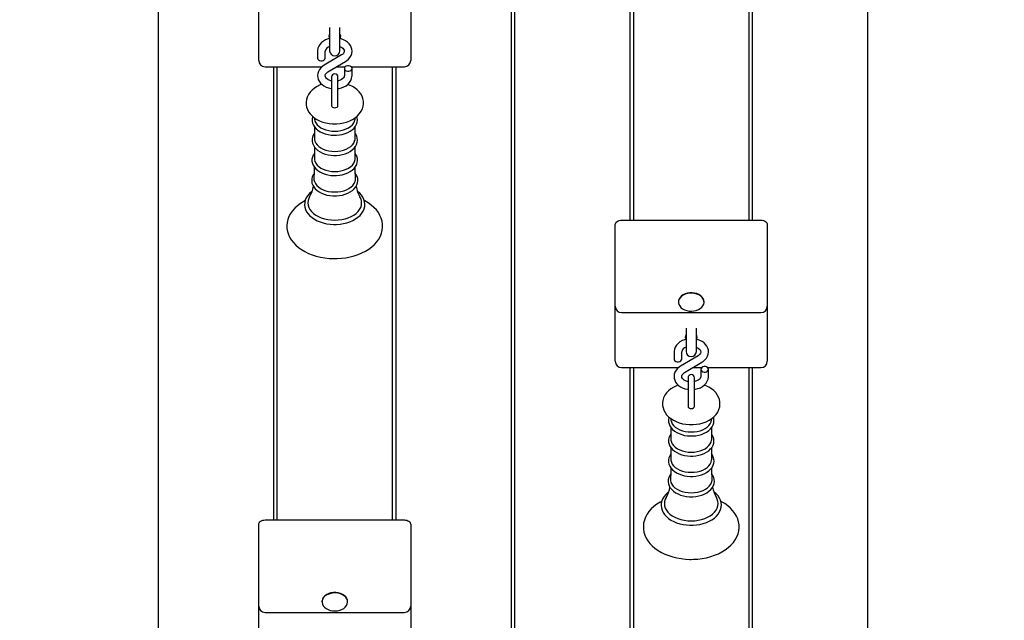
# Model space of a CAD drawing. Units: millimetres. Extents: x 750 to 14527, y 1389 to 12040.
# Drawn here: x 6037 to 6808, y 6529 to 6999 of the extents above; entities that cross this region are included whole.
import ezdxf

# ---------------------------------------------------------------- set-up
doc = ezdxf.new("R2010")
doc.units = ezdxf.units.MM
doc.header["$LTSCALE"] = 75
doc.header["$PDSIZE"] = -1
doc.linetypes.add('SLD-Сплошная', pattern=[0])
doc.styles.get("Standard").update_dxf_attribs({"font": 'isocpeui.ttf'})
doc.dimstyles.new('ISO-25', dxfattribs={"dimtxt": 2.5, "dimasz": 2.5, "dimexe": 1.25, "dimexo": 0.625, "dimtad": 1, "dimtxsty": 'Standard', "dimcen": 2.5, "dimadec": 0, "dimazin": 0, "dimtfac": 1, "dimtmove": 0, "dimatfit": 3, "dimfxl": 1, "dimarcsym": 0})

# ---------------------------------------------------------------- blocks, each defined once
blk = doc.blocks.new('*D14')
at = {"color": 0, "lineweight": -2, "transparency": 16777216}
for p, q in [((10399.14, 8212.18), (10399.14, 2379.79)), ((4806.51, 7335.84), (4806.51, 2379.79)), ((10174.14, 2454.79), (5031.51, 2454.79))]:
    blk.add_line(p, q, dxfattribs=at)
at = {"color": 0, "transparency": 16777216}
for points in [[(5031.51, 2492.29), (5031.51, 2417.29), (4806.51, 2454.79)], [(10174.14, 2492.29), (10174.14, 2417.29), (10399.14, 2454.79)]]:
    blk.add_solid(points, dxfattribs=at)
at = {"layer": 'Defpoints', "color": 0, "transparency": 16777216}
for p in [(10399.14, 8212.18), (4806.51, 7335.84), (4806.51, 2454.79)]:
    blk.add_point(p, dxfattribs=at)
at = {"color": 0, "transparency": 16777216, "insert": (7602.82, 2792.29), "char_height": 225, "attachment_point": 5}
blk.add_mtext('5593', dxfattribs=at)
blk = doc.blocks.new('*D15')
at = {"color": 0, "lineweight": -2, "transparency": 16777216}
for p, q in [((6665.51, 10039.72), (13478.62, 10039.72)), ((13403.62, 9814.72), (13403.62, 8204.08)), ((13403.62, 5918.44), (13403.62, 7529.08)), ((6696.01, 5693.44), (13478.62, 5693.44))]:
    blk.add_line(p, q, dxfattribs=at)
at = {"color": 0, "transparency": 16777216}
for points in [[(13366.12, 9814.72), (13441.12, 9814.72), (13403.62, 10039.72)], [(13366.12, 5918.44), (13441.12, 5918.44), (13403.62, 5693.44)]]:
    blk.add_solid(points, dxfattribs=at)
at = {"layer": 'Defpoints', "color": 0, "transparency": 16777216}
for p in [(6665.51, 10039.72), (13403.62, 10039.72), (6696.01, 5693.44)]:
    blk.add_point(p, dxfattribs=at)
at = {"color": 0, "transparency": 16777216, "insert": (13403.62, 7866.58), "char_height": 225, "attachment_point": 5}
blk.add_mtext('4346', dxfattribs=at)
blk = doc.blocks.new('*D16')
at = {"color": 0, "lineweight": -2, "transparency": 16777216}
for p, q in [((6681.51, 12039.72), (14260.81, 12039.72)), ((14185.81, 11814.72), (14185.81, 8067.03)), ((14185.81, 3644.34), (14185.81, 7392.03)), ((10142.51, 3419.34), (14260.81, 3419.34))]:
    blk.add_line(p, q, dxfattribs=at)
at = {"color": 0, "transparency": 16777216}
for points in [[(14148.31, 11814.72), (14223.31, 11814.72), (14185.81, 12039.72)], [(14148.31, 3644.34), (14223.31, 3644.34), (14185.81, 3419.34)]]:
    blk.add_solid(points, dxfattribs=at)
at = {"layer": 'Defpoints', "color": 0, "transparency": 16777216}
for p in [(6681.51, 12039.72), (10142.51, 3419.34), (14185.81, 3419.34)]:
    blk.add_point(p, dxfattribs=at)
at = {"color": 0, "transparency": 16777216, "insert": (14185.81, 7729.53), "char_height": 225, "attachment_point": 5}
blk.add_mtext('8620', dxfattribs=at)
blk = doc.blocks.new('*D17')
at = {"color": 0, "lineweight": -2, "transparency": 16777216}
for p, q in [((3306.51, 7187.84), (3306.51, 1388.65)), ((11922.51, 6142.34), (11922.51, 1388.65)), ((11697.51, 1463.65), (3531.51, 1463.65))]:
    blk.add_line(p, q, dxfattribs=at)
at = {"color": 0, "transparency": 16777216}
for points in [[(3531.51, 1501.15), (3531.51, 1426.15), (3306.51, 1463.65)], [(11697.51, 1501.15), (11697.51, 1426.15), (11922.51, 1463.65)]]:
    blk.add_solid(points, dxfattribs=at)
at = {"layer": 'Defpoints', "color": 0, "transparency": 16777216}
for p in [(3306.51, 7187.84), (11922.51, 6142.34), (3306.51, 1463.65)]:
    blk.add_point(p, dxfattribs=at)
at = {"color": 0, "transparency": 16777216, "insert": (7614.51, 1801.15), "char_height": 225, "attachment_point": 5}
blk.add_mtext('8616', dxfattribs=at)

msp = doc.modelspace()

# ---------------------------------------------------------------- linework, layer by layer
at = {"color": 7, "linetype": 'SLD-Сплошная', "lineweight": 25}
for p, q in [((6146.01, 5696.98), (6146.01, 7173.42)), ((6515.01, 7173.42), (6515.01, 6842.49)), ((6518.01, 6842.49), (6518.01, 7173.42)), ((6608.01, 7173.42), (6608.01, 6842.49)), ((6611.01, 6842.49), (6611.01, 7173.42)), ((6701.01, 7173.42), (6701.01, 5696.98)), ((6422.01, 7158.78), (6422.01, 5696.98)), ((6425.01, 5696.98), (6425.01, 7158.81)), ((6224.51, 6971.89), (6224.51, 7010.53)), ((6343.51, 7010.53), (6343.51, 6971.89)), ((6280.01, 6993.25), (6280.01, 6975.11)), ((6288.01, 6975.11), (6288.01, 6993.25)), ((6270.51, 6974.79), (6270.51, 6969.23)), ((6276.51, 6969.23), (6276.51, 6974.79)), ((6224.51, 6967.5), (6224.51, 6971.89)), ((6289.3, 6971.82), (6275.64, 6963.67)), ((6278.71, 6958.52), (6292.38, 6966.67)), ((6343.51, 6971.89), (6343.51, 6967.5)), ((6229.51, 6962.5), (6274.04, 6962.5)), ((6236.01, 6962.5), (6236.01, 6607.73)), ((6239.01, 6607.73), (6239.01, 6962.5)), ((6285.38, 6962.5), (6292.21, 6962.5)), ((6291.51, 6961.11), (6291.51, 6955.54)), ((6296.8, 6962.5), (6338.51, 6962.5)), ((6297.51, 6955.54), (6297.51, 6961.11)), ((6329.01, 6962.5), (6329.01, 6607.73)), ((6332.01, 6607.73), (6332.01, 6962.5)), ((6281.51, 6954.55), (6281.51, 6938.17)), ((6286.51, 6938.17), (6286.51, 6954.55)), ((6281.51, 6938.17), (6281.51, 6931.99)), ((6286.51, 6932.01), (6286.51, 6938.17)), ((6267.93, 6922.61), (6268.09, 6921.39)), ((6299.92, 6921.39), (6300.09, 6922.61)), ((6268.03, 6915.63), (6268.03, 6906.47)), ((6299.98, 6906.47), (6299.98, 6915.64)), ((6268.03, 6899.84), (6268.03, 6890.68)), ((6299.98, 6890.68), (6299.98, 6899.86)), ((6503.51, 6817.74), (6503.51, 6838.95)), ((6508.51, 6842.49), (6617.51, 6842.49)), ((6622.51, 6838.95), (6622.51, 6817.74)), ((6503.51, 6775.06), (6503.51, 6817.74)), ((6622.51, 6817.74), (6622.51, 6775.06)), ((6503.51, 6736.42), (6503.51, 6775.06)), ((6553.01, 6778.57), (6553.01, 6778.57)), ((6573.01, 6778.57), (6573.01, 6778.57)), ((6622.51, 6775.06), (6622.51, 6736.42)), ((6508.51, 6770.06), (6617.51, 6770.06)), ((6559.01, 6757.78), (6559.01, 6739.64)), ((6567.01, 6739.64), (6567.01, 6757.78)), ((6503.51, 6732.03), (6503.51, 6736.42)), ((6549.51, 6739.33), (6549.51, 6733.76)), ((6568.3, 6736.35), (6554.64, 6728.2)), ((6555.51, 6733.76), (6555.51, 6739.33)), ((6622.51, 6736.42), (6622.51, 6732.03)), ((6557.71, 6723.05), (6571.38, 6731.2)), ((6508.51, 6727.03), (6553.04, 6727.03)), ((6515.01, 6727.03), (6515.01, 6372.26)), ((6518.01, 6372.26), (6518.01, 6727.03)), ((6564.38, 6727.03), (6571.21, 6727.03)), ((6570.51, 6725.65), (6570.51, 6720.08)), ((6575.8, 6727.03), (6617.51, 6727.03)), ((6576.51, 6720.08), (6576.51, 6725.65)), ((6608.01, 6727.03), (6608.01, 6372.26)), ((6611.01, 6372.26), (6611.01, 6727.03)), ((6560.51, 6719.09), (6560.51, 6702.71)), ((6565.51, 6702.71), (6565.51, 6719.09)), ((6560.51, 6702.71), (6560.51, 6696.52)), ((6565.51, 6696.55), (6565.51, 6702.71)), ((6546.93, 6687.14), (6547.09, 6685.92)), ((6578.92, 6685.92), (6579.09, 6687.14)), ((6547.03, 6680.16), (6547.03, 6671)), ((6578.98, 6671), (6578.98, 6680.18)), ((6547.03, 6664.37), (6547.03, 6655.22)), ((6578.98, 6655.22), (6578.98, 6664.39)), ((6224.51, 6582.98), (6224.51, 6604.19)), ((6229.51, 6607.73), (6338.51, 6607.73)), ((6343.51, 6604.19), (6343.51, 6582.98)), ((6224.51, 6540.3), (6224.51, 6582.98)), ((6343.51, 6582.98), (6343.51, 6540.3)), ((6274.01, 6543.81), (6274.01, 6543.53)), ((6294.01, 6543.81), (6294.01, 6543.81)), ((6224.51, 6501.66), (6224.51, 6540.3)), ((6229.51, 6535.3), (6338.51, 6535.3)), ((6343.51, 6540.3), (6343.51, 6501.66))]:
    msp.add_line(p, q, dxfattribs=at)
at = {"color": 7, "linetype": 'SLD-Сплошная', "lineweight": 25, "flags": 128}
for points in [[(6280.01, 6984.62), (6278.75, 6984.3), (6276.87, 6983.57), (6275.16, 6982.62), (6273.64, 6981.45), (6272.39, 6980.09), (6271.44, 6978.6), (6270.81, 6977.01), (6270.53, 6975.39), (6270.51, 6974.79)], [(6292.38, 6966.67), (6293.28, 6967.26), (6294.72, 6968.48), (6295.9, 6969.87), (6296.77, 6971.4), (6297.31, 6973), (6297.5, 6974.62), (6297.38, 6976.22), (6296.95, 6977.76), (6296.23, 6979.21), (6295.24, 6980.56), (6293.99, 6981.78), (6292.49, 6982.85), (6290.79, 6983.73), (6288.92, 6984.41), (6288.01, 6984.62)], [(6288.01, 6978.37), (6288.38, 6978.24), (6289.48, 6977.65), (6290.35, 6976.99), (6290.96, 6976.31), (6291.33, 6975.65), (6291.49, 6975.01), (6291.45, 6974.3), (6291.19, 6973.64), (6290.72, 6972.98), (6289.94, 6972.25), (6289.3, 6971.82)], [(6270.51, 6969.23), (6270.69, 6968.49), (6271.21, 6967.84), (6272.01, 6967.36), (6272.99, 6967.1), (6274.03, 6967.1), (6275.01, 6967.36), (6275.8, 6967.84), (6276.33, 6968.49), (6276.51, 6969.23), (6276.51, 6969.23)], [(6275.64, 6963.67), (6274.73, 6963.08), (6273.29, 6961.86), (6272.11, 6960.47), (6271.24, 6958.94), (6270.71, 6957.34), (6270.51, 6955.71), (6270.63, 6954.12), (6271.06, 6952.58), (6271.78, 6951.13), (6272.77, 6949.78), (6274.02, 6948.56), (6275.52, 6947.49), (6277.22, 6946.61), (6279.09, 6945.93), (6281.08, 6945.48), (6281.51, 6945.43)], [(6281.51, 6951.53), (6280.93, 6951.64), (6279.63, 6952.1), (6278.53, 6952.68), (6277.66, 6953.35), (6277.05, 6954.03), (6276.68, 6954.69), (6276.52, 6955.33), (6276.56, 6956.04), (6276.82, 6956.69), (6277.29, 6957.36), (6278.07, 6958.08), (6278.71, 6958.52)], [(6291.51, 6961.11), (6291.69, 6960.38), (6292.21, 6959.73), (6293.01, 6959.25), (6293.99, 6958.99), (6295.03, 6958.99), (6296.01, 6959.25), (6296.8, 6959.73), (6297.33, 6960.38), (6297.51, 6961.11), (6297.33, 6961.85), (6296.8, 6962.5), (6296.01, 6962.98), (6295.03, 6963.23), (6293.99, 6963.23), (6293.01, 6962.98), (6292.21, 6962.5), (6291.69, 6961.85), (6291.51, 6961.11)], [(6286.51, 6945.44), (6287.28, 6945.54), (6289.26, 6946.03), (6291.14, 6946.76), (6292.86, 6947.72), (6294.37, 6948.89), (6295.62, 6950.24), (6296.58, 6951.74), (6297.2, 6953.33), (6297.48, 6954.95), (6297.51, 6955.54)], [(6291.51, 6955.54), (6291.49, 6955.27), (6291.3, 6954.6), (6290.9, 6953.94), (6290.27, 6953.28), (6289.35, 6952.6), (6288.2, 6952.03), (6286.87, 6951.59), (6286.51, 6951.52)], [(6273.82, 6948.75), (6272.53, 6948.28), (6270.25, 6947.18), (6268.14, 6945.86), (6266.27, 6944.34), (6264.66, 6942.64), (6263.37, 6940.79), (6262.41, 6938.84), (6261.8, 6936.84), (6261.52, 6934.83), (6261.58, 6932.84), (6261.94, 6930.9), (6262.59, 6929.03), (6263.54, 6927.25), (6264.75, 6925.56), (6266.24, 6923.99), (6267.99, 6922.56), (6269.98, 6921.28), (6272.19, 6920.17), (6274.56, 6919.27), (6277.07, 6918.58), (6279.67, 6918.11), (6282.32, 6917.86), (6284.01, 6917.81)], [(6284.01, 6917.81), (6285.47, 6917.84), (6288.13, 6918.08), (6290.75, 6918.54), (6293.28, 6919.21), (6295.69, 6920.12), (6297.96, 6921.24), (6300.04, 6922.57), (6301.9, 6924.11), (6303.47, 6925.83), (6304.74, 6927.69), (6305.67, 6929.64), (6306.25, 6931.65), (6306.5, 6933.66), (6306.42, 6935.64), (6306.03, 6937.58), (6305.35, 6939.44), (6304.38, 6941.21), (6303.14, 6942.89), (6301.63, 6944.45), (6299.86, 6945.87), (6297.84, 6947.14), (6295.62, 6948.22), (6294.19, 6948.75)], [(6281.51, 6931.99), (6281.7, 6931.4), (6282.24, 6930.88), (6283.05, 6930.54), (6284.01, 6930.42), (6284.96, 6930.54), (6285.77, 6930.88), (6286.32, 6931.4), (6286.51, 6932.01)], [(6266.7, 6923.62), (6266.55, 6923.23), (6266.25, 6921.6), (6266.27, 6919.97), (6266.61, 6918.38), (6267.25, 6916.85), (6268.18, 6915.4), (6269.39, 6914.04), (6270.87, 6912.79), (6272.59, 6911.69), (6274.51, 6910.75), (6276.61, 6910), (6278.84, 6909.44), (6281.15, 6909.09), (6283.39, 6908.94), (6284.01, 6908.93)], [(6268.09, 6921.39), (6268.43, 6919.99), (6269.14, 6918.54), (6270.17, 6917.16), (6271.52, 6915.91), (6273.14, 6914.79), (6275.01, 6913.84), (6277.08, 6913.08), (6279.3, 6912.52), (6281.63, 6912.18), (6284.01, 6912.07)], [(6284.01, 6908.93), (6285.27, 6908.96), (6287.62, 6909.18), (6289.91, 6909.6), (6292.1, 6910.22), (6294.15, 6911.04), (6296.03, 6912.04), (6297.7, 6913.22), (6299.13, 6914.55), (6300.27, 6916.02), (6301.1, 6917.58), (6301.61, 6919.2), (6301.79, 6920.83), (6301.65, 6922.44), (6301.31, 6923.62)], [(6284.01, 6912.07), (6286.39, 6912.18), (6288.71, 6912.52), (6290.94, 6913.08), (6293, 6913.84), (6294.87, 6914.79), (6296.49, 6915.91), (6297.84, 6917.16), (6298.88, 6918.54), (6299.58, 6919.99), (6299.92, 6921.39)], [(6268.03, 6910.42), (6267.18, 6909.04), (6266.55, 6907.44), (6266.25, 6905.81), (6266.27, 6904.19), (6266.61, 6902.6), (6267.25, 6901.07), (6268.18, 6899.61), (6269.39, 6898.25), (6270.87, 6897), (6272.59, 6895.9), (6274.51, 6894.97), (6276.61, 6894.21), (6278.84, 6893.65), (6281.15, 6893.3), (6283.39, 6893.15), (6284.01, 6893.15)], [(6268.03, 6906.47), (6268.08, 6905.71), (6268.43, 6904.2), (6269.14, 6902.75), (6270.17, 6901.38), (6271.52, 6900.12), (6273.14, 6899), (6275.01, 6898.05), (6277.08, 6897.29), (6279.3, 6896.74), (6281.63, 6896.4), (6284.01, 6896.28)], [(6284.01, 6893.15), (6285.27, 6893.18), (6287.62, 6893.39), (6289.91, 6893.81), (6292.1, 6894.44), (6294.15, 6895.26), (6296.03, 6896.26), (6297.7, 6897.43), (6299.13, 6898.77), (6300.27, 6900.23), (6301.1, 6901.79), (6301.61, 6903.41), (6301.79, 6905.04), (6301.65, 6906.66), (6301.2, 6908.23), (6300.45, 6909.73), (6299.98, 6910.38)], [(6284.01, 6896.28), (6286.39, 6896.4), (6288.71, 6896.74), (6290.94, 6897.29), (6293, 6898.05), (6294.87, 6899), (6296.49, 6900.12), (6297.84, 6901.38), (6298.88, 6902.75), (6299.58, 6904.2), (6299.93, 6905.71), (6299.98, 6906.47)], [(6268.03, 6894.74), (6267.16, 6893.38), (6266.51, 6891.78), (6266.19, 6890.14), (6266.19, 6888.51), (6266.51, 6886.92), (6267.12, 6885.38), (6268.03, 6883.92), (6269.23, 6882.54), (6270.69, 6881.29), (6272.39, 6880.17), (6274.3, 6879.22), (6276.39, 6878.45), (6278.61, 6877.87), (6280.92, 6877.5), (6283.29, 6877.33), (6284.01, 6877.32)], [(6268.03, 6890.68), (6268.08, 6889.92), (6268.43, 6888.42), (6269.14, 6886.96), (6270.17, 6885.59), (6271.52, 6884.33), (6273.14, 6883.22), (6275.01, 6882.27), (6277.08, 6881.5), (6279.3, 6880.95), (6281.63, 6880.61), (6284.01, 6880.5)], [(6284.01, 6877.32), (6285.27, 6877.35), (6287.63, 6877.56), (6289.92, 6877.99), (6292.12, 6878.61), (6294.18, 6879.43), (6296.06, 6880.43), (6297.74, 6881.6), (6299.17, 6882.94), (6300.32, 6884.4), (6301.16, 6885.96), (6301.67, 6887.58), (6301.86, 6889.22), (6301.73, 6890.84), (6301.28, 6892.41), (6300.54, 6893.92), (6299.98, 6894.7)], [(6284.01, 6880.5), (6286.39, 6880.61), (6288.71, 6880.95), (6290.94, 6881.5), (6293, 6882.27), (6294.87, 6883.22), (6296.49, 6884.33), (6297.84, 6885.59), (6298.88, 6886.96), (6299.58, 6888.42), (6299.93, 6889.92), (6299.98, 6890.68)], [(6267.96, 6884.03), (6267.91, 6880.27), (6267.65, 6875.27)], [(6300.36, 6875.27), (6300.08, 6881.21), (6300.05, 6884.06)], [(6267.84, 6878.99), (6267.13, 6877.96), (6266.41, 6876.37), (6266.01, 6874.73), (6265.94, 6873.09), (6266.19, 6871.47), (6266.74, 6869.91), (6267.59, 6868.42), (6268.72, 6867.01), (6270.12, 6865.72), (6271.78, 6864.56), (6273.65, 6863.55), (6275.71, 6862.73), (6277.91, 6862.09), (6280.21, 6861.66), (6282.58, 6861.43), (6284.01, 6861.39)], [(6267.65, 6875.27), (6267.73, 6874.13), (6268.09, 6872.59), (6268.81, 6871.1), (6269.87, 6869.7), (6271.24, 6868.41), (6272.9, 6867.27), (6274.81, 6866.3), (6276.92, 6865.52), (6279.19, 6864.95), (6281.57, 6864.61), (6284.01, 6864.49)], [(6284.01, 6861.39), (6285.28, 6861.42), (6287.65, 6861.64), (6289.96, 6862.06), (6292.17, 6862.68), (6294.24, 6863.5), (6296.15, 6864.5), (6297.84, 6865.68), (6299.29, 6867.01), (6300.46, 6868.48), (6301.33, 6870.04), (6301.87, 6871.67), (6302.08, 6873.31), (6301.97, 6874.94), (6301.55, 6876.53), (6300.83, 6878.05), (6300.18, 6878.98)], [(6284.01, 6864.49), (6286.44, 6864.61), (6288.82, 6864.95), (6291.09, 6865.52), (6293.2, 6866.3), (6295.11, 6867.27), (6296.77, 6868.41), (6298.15, 6869.7), (6299.2, 6871.1), (6299.92, 6872.59), (6300.29, 6874.13), (6300.36, 6875.27)], [(6266.3, 6865.09), (6265.78, 6864.72), (6264.15, 6863.23), (6262.78, 6861.6), (6261.72, 6859.87), (6260.97, 6858.08), (6260.55, 6856.24), (6260.45, 6854.4), (6260.66, 6852.58), (6261.19, 6850.79), (6262.01, 6849.07), (6263.13, 6847.42), (6264.54, 6845.87), (6266.21, 6844.43), (6268.12, 6843.13), (6270.25, 6841.99), (6272.57, 6841.02), (6275.03, 6840.24), (6277.62, 6839.66), (6280.29, 6839.27), (6283.01, 6839.09), (6284.01, 6839.08)], [(6264.35, 6860.81), (6263.67, 6859.43), (6263.13, 6857.71), (6262.95, 6855.96), (6263.13, 6854.2), (6263.67, 6852.48), (6264.55, 6850.82), (6265.77, 6849.24), (6267.3, 6847.78), (6269.12, 6846.46), (6271.19, 6845.3), (6273.48, 6844.33), (6275.95, 6843.55), (6278.56, 6842.98), (6281.26, 6842.64), (6284.01, 6842.53)], [(6284.01, 6839.08), (6285.45, 6839.11), (6288.17, 6839.32), (6290.82, 6839.74), (6293.39, 6840.36), (6295.84, 6841.17), (6298.13, 6842.17), (6300.24, 6843.35), (6302.14, 6844.69), (6303.79, 6846.18), (6305.16, 6847.8), (6306.24, 6849.52), (6307.01, 6851.31), (6307.45, 6853.15), (6307.57, 6854.99), (6307.37, 6856.81), (6306.86, 6858.6), (6306.05, 6860.33), (6304.94, 6861.98), (6303.56, 6863.54), (6301.9, 6864.98), (6301.71, 6865.11)], [(6284.01, 6842.53), (6286.75, 6842.64), (6289.46, 6842.98), (6292.06, 6843.55), (6294.53, 6844.33), (6296.82, 6845.3), (6298.9, 6846.46), (6300.71, 6847.78), (6302.24, 6849.24), (6303.46, 6850.82), (6304.34, 6852.48), (6304.88, 6854.2), (6305.06, 6855.96), (6304.88, 6857.71), (6304.34, 6859.43), (6303.65, 6860.8)], [(6260.9, 6857.75), (6259.74, 6857.16), (6257.18, 6855.55), (6254.83, 6853.78), (6252.74, 6851.85), (6250.93, 6849.79), (6249.4, 6847.61), (6248.19, 6845.34), (6247.31, 6843.01), (6246.75, 6840.65), (6246.51, 6838.28), (6246.6, 6835.91), (6247, 6833.58), (6247.7, 6831.29), (6248.71, 6829.07), (6250.01, 6826.91), (6251.6, 6824.85), (6253.47, 6822.88), (6255.61, 6821.05), (6258, 6819.35), (6260.61, 6817.82), (6263.42, 6816.45), (6266.4, 6815.27), (6269.53, 6814.29), (6272.78, 6813.5), (6276.12, 6812.91), (6279.52, 6812.54), (6282.96, 6812.37), (6284.01, 6812.36), (6285.85, 6812.39), (6289.28, 6812.6), (6292.67, 6813.03), (6295.99, 6813.66), (6299.21, 6814.5), (6302.31, 6815.53), (6305.27, 6816.76), (6308.05, 6818.17), (6310.64, 6819.76), (6313, 6821.52), (6315.11, 6823.44), (6316.95, 6825.49), (6318.5, 6827.66), (6319.73, 6829.92), (6320.64, 6832.25), (6321.23, 6834.61), (6321.49, 6836.98), (6321.43, 6839.34), (6321.06, 6841.68), (6320.38, 6843.97), (6319.4, 6846.2), (6318.12, 6848.37), (6316.55, 6850.44), (6314.7, 6852.41), (6312.59, 6854.26), (6310.22, 6855.97), (6307.62, 6857.51), (6307.09, 6857.78)], [(6503.51, 6838.95), (6503.6, 6839.64), (6503.89, 6840.31), (6504.35, 6840.92), (6504.97, 6841.45), (6505.73, 6841.89), (6506.59, 6842.22), (6507.53, 6842.42), (6508.51, 6842.49)], [(6617.51, 6842.49), (6618.48, 6842.42), (6619.42, 6842.22), (6620.28, 6841.89), (6621.04, 6841.45), (6621.66, 6840.92), (6622.13, 6840.31), (6622.41, 6839.64), (6622.51, 6838.95)], [(6554.26, 6781.72), (6553.5, 6780.49), (6553.09, 6779.17), (6553.03, 6777.83), (6553.33, 6776.5), (6553.98, 6775.24), (6554.96, 6774.09), (6556.23, 6773.09), (6557.74, 6772.27), (6559.45, 6771.68), (6561.28, 6771.32), (6563.18, 6771.22), (6565.07, 6771.37), (6566.88, 6771.77), (6568.55, 6772.4), (6570.03, 6773.25), (6571.25, 6774.28), (6572.17, 6775.46), (6572.76, 6776.74), (6573, 6778.07), (6572.88, 6779.41), (6572.4, 6780.71), (6571.58, 6781.93), (6570.45, 6783.01), (6569.05, 6783.92), (6567.44, 6784.63), (6565.66, 6785.1), (6563.79, 6785.34), (6561.89, 6785.31), (6560.03, 6785.04), (6558.27, 6784.52), (6556.69, 6783.77), (6555.34, 6782.83), (6554.26, 6781.72)], [(6573.01, 6778.57), (6572.88, 6779.69), (6572.4, 6780.99), (6571.58, 6782.21), (6570.45, 6783.29), (6569.05, 6784.2), (6567.44, 6784.91), (6565.66, 6785.38), (6563.79, 6785.62), (6561.89, 6785.59), (6560.03, 6785.32), (6558.27, 6784.8), (6556.69, 6784.05), (6555.34, 6783.11), (6554.26, 6782)], [(6559.01, 6749.15), (6557.75, 6748.84), (6555.87, 6748.11), (6554.16, 6747.15), (6552.64, 6745.98), (6551.39, 6744.63), (6550.44, 6743.13), (6549.81, 6741.54), (6549.53, 6739.92), (6549.51, 6739.33)], [(6571.38, 6731.2), (6572.28, 6731.79), (6573.72, 6733.01), (6574.9, 6734.41), (6575.77, 6735.93), (6576.31, 6737.54), (6576.5, 6739.16), (6576.38, 6740.76), (6575.95, 6742.29), (6575.23, 6743.75), (6574.24, 6745.09), (6572.99, 6746.31), (6571.49, 6747.38), (6569.79, 6748.26), (6567.92, 6748.94), (6567.01, 6749.15)], [(6567.01, 6742.9), (6567.38, 6742.77), (6568.48, 6742.19), (6569.35, 6741.53), (6569.96, 6740.84), (6570.33, 6740.18), (6570.49, 6739.54), (6570.45, 6738.84), (6570.19, 6738.18), (6569.72, 6737.51), (6568.94, 6736.79), (6568.3, 6736.35)], [(6549.51, 6733.76), (6549.69, 6733.02), (6550.21, 6732.37), (6551.01, 6731.89), (6551.99, 6731.64), (6553.03, 6731.64), (6554.01, 6731.89), (6554.8, 6732.37), (6555.33, 6733.02), (6555.51, 6733.76), (6555.51, 6733.76)], [(6554.64, 6728.2), (6553.73, 6727.61), (6552.29, 6726.4), (6551.11, 6725), (6550.24, 6723.47), (6549.71, 6721.87), (6549.51, 6720.25), (6549.63, 6718.65), (6550.06, 6717.11), (6550.78, 6715.66), (6551.77, 6714.31), (6553.02, 6713.09), (6554.52, 6712.02), (6556.22, 6711.14), (6558.09, 6710.46), (6560.08, 6710.01), (6560.51, 6709.96)], [(6570.51, 6725.65), (6570.69, 6724.91), (6571.21, 6724.26), (6572.01, 6723.78), (6572.99, 6723.52), (6574.03, 6723.52), (6575.01, 6723.78), (6575.8, 6724.26), (6576.33, 6724.91), (6576.51, 6725.65), (6576.33, 6726.38), (6575.8, 6727.03), (6575.01, 6727.51), (6574.03, 6727.77), (6572.99, 6727.77), (6572.01, 6727.51), (6571.21, 6727.03), (6570.69, 6726.38), (6570.51, 6725.65)], [(6560.51, 6716.06), (6559.93, 6716.18), (6558.63, 6716.63), (6557.53, 6717.22), (6556.66, 6717.88), (6556.05, 6718.56), (6555.68, 6719.22), (6555.52, 6719.86), (6555.56, 6720.57), (6555.82, 6721.23), (6556.29, 6721.89), (6557.07, 6722.62), (6557.71, 6723.05)], [(6565.51, 6709.97), (6566.28, 6710.07), (6568.26, 6710.57), (6570.14, 6711.3), (6571.86, 6712.25), (6573.37, 6713.42), (6574.62, 6714.78), (6575.58, 6716.28), (6576.2, 6717.86), (6576.48, 6719.49), (6576.51, 6720.08)], [(6570.51, 6720.08), (6570.49, 6719.8), (6570.3, 6719.14), (6569.9, 6718.47), (6569.27, 6717.81), (6568.35, 6717.13), (6567.2, 6716.56), (6565.87, 6716.12), (6565.51, 6716.05)], [(6552.82, 6713.29), (6551.53, 6712.82), (6549.25, 6711.71), (6547.14, 6710.4), (6545.27, 6708.88), (6543.66, 6707.17), (6542.37, 6705.32), (6541.41, 6703.37), (6540.8, 6701.37), (6540.52, 6699.36), (6540.58, 6697.37), (6540.94, 6695.43), (6541.59, 6693.56), (6542.54, 6691.78), (6543.75, 6690.1), (6545.24, 6688.53), (6546.99, 6687.09), (6548.98, 6685.81), (6551.19, 6684.71), (6553.56, 6683.8), (6556.07, 6683.11), (6558.67, 6682.64), (6561.32, 6682.39), (6563.01, 6682.34)], [(6563.01, 6682.34), (6564.47, 6682.38), (6567.13, 6682.61), (6569.75, 6683.07), (6572.28, 6683.75), (6574.69, 6684.65), (6576.96, 6685.77), (6579.04, 6687.1), (6580.9, 6688.64), (6582.47, 6690.36), (6583.74, 6692.22), (6584.67, 6694.18), (6585.25, 6696.18), (6585.5, 6698.19), (6585.42, 6700.18), (6585.03, 6702.11), (6584.35, 6703.97), (6583.38, 6705.75), (6582.14, 6707.42), (6580.63, 6708.98), (6578.86, 6710.41), (6576.84, 6711.67), (6574.62, 6712.76), (6573.19, 6713.29)], [(6560.51, 6696.52), (6560.7, 6695.93), (6561.24, 6695.42), (6562.05, 6695.07), (6563.01, 6694.95), (6563.96, 6695.07), (6564.77, 6695.42), (6565.32, 6695.93), (6565.51, 6696.55)], [(6545.7, 6688.15), (6545.55, 6687.76), (6545.25, 6686.13), (6545.27, 6684.51), (6545.61, 6682.92), (6546.25, 6681.39), (6547.18, 6679.93), (6548.39, 6678.57), (6549.87, 6677.32), (6551.59, 6676.22), (6553.51, 6675.29), (6555.61, 6674.53), (6557.84, 6673.98), (6560.15, 6673.62), (6562.39, 6673.47), (6563.01, 6673.47)], [(6547.09, 6685.92), (6547.43, 6684.52), (6548.14, 6683.07), (6549.17, 6681.7), (6550.52, 6680.44), (6552.14, 6679.32), (6554.01, 6678.37), (6556.08, 6677.61), (6558.3, 6677.06), (6560.63, 6676.72), (6563.01, 6676.6)], [(6563.01, 6673.47), (6564.27, 6673.5), (6566.62, 6673.71), (6568.91, 6674.13), (6571.1, 6674.76), (6573.15, 6675.58), (6575.03, 6676.58), (6576.7, 6677.75), (6578.13, 6679.09), (6579.27, 6680.55), (6580.1, 6682.11), (6580.61, 6683.73), (6580.79, 6685.36), (6580.65, 6686.98), (6580.31, 6688.16)], [(6563.01, 6676.6), (6565.39, 6676.72), (6567.71, 6677.06), (6569.94, 6677.61), (6572, 6678.37), (6573.87, 6679.32), (6575.49, 6680.44), (6576.84, 6681.7), (6577.88, 6683.07), (6578.58, 6684.52), (6578.92, 6685.92)], [(6547.03, 6674.95), (6546.18, 6673.58), (6545.55, 6671.97), (6545.25, 6670.34), (6545.27, 6668.72), (6545.61, 6667.13), (6546.25, 6665.6), (6547.18, 6664.14), (6548.39, 6662.78), (6549.87, 6661.54), (6551.59, 6660.44), (6553.51, 6659.5), (6555.61, 6658.75), (6557.84, 6658.19), (6560.15, 6657.83), (6562.39, 6657.69), (6563.01, 6657.68)], [(6563.01, 6657.68), (6564.27, 6657.71), (6566.62, 6657.93), (6568.91, 6658.35), (6571.1, 6658.97), (6573.15, 6659.79), (6575.03, 6660.79), (6576.7, 6661.97), (6578.13, 6663.3), (6579.27, 6664.76), (6580.1, 6666.32), (6580.61, 6667.94), (6580.79, 6669.58), (6580.65, 6671.19), (6580.2, 6672.76), (6579.45, 6674.26), (6578.98, 6674.91)], [(6547.03, 6671), (6547.08, 6670.24), (6547.43, 6668.74), (6548.14, 6667.28), (6549.17, 6665.91), (6550.52, 6664.65), (6552.14, 6663.54), (6554.01, 6662.59), (6556.08, 6661.83), (6558.3, 6661.27), (6560.63, 6660.93), (6563.01, 6660.82)], [(6563.01, 6660.82), (6565.39, 6660.93), (6567.71, 6661.27), (6569.94, 6661.83), (6572, 6662.59), (6573.87, 6663.54), (6575.49, 6664.65), (6576.84, 6665.91), (6577.88, 6667.28), (6578.58, 6668.74), (6578.93, 6670.24), (6578.98, 6671)], [(6547.03, 6659.27), (6546.16, 6657.91), (6545.51, 6656.31), (6545.19, 6654.68), (6545.19, 6653.05), (6545.51, 6651.45), (6546.12, 6649.91), (6547.03, 6648.45), (6548.23, 6647.08), (6549.69, 6645.82), (6551.39, 6644.7), (6553.3, 6643.75), (6555.39, 6642.98), (6557.61, 6642.4), (6559.92, 6642.03), (6562.29, 6641.86), (6563.01, 6641.85)], [(6563.01, 6641.85), (6564.27, 6641.88), (6566.63, 6642.1), (6568.92, 6642.52), (6571.12, 6643.14), (6573.18, 6643.96), (6575.06, 6644.96), (6576.74, 6646.14), (6578.17, 6647.47), (6579.32, 6648.93), (6580.16, 6650.5), (6580.67, 6652.12), (6580.86, 6653.75), (6580.73, 6655.37), (6580.28, 6656.94), (6579.54, 6658.45), (6578.98, 6659.24)], [(6547.03, 6655.22), (6547.08, 6654.46), (6547.43, 6652.95), (6548.14, 6651.5), (6549.17, 6650.12), (6550.52, 6648.87), (6552.14, 6647.75), (6554.01, 6646.8), (6556.08, 6646.04), (6558.3, 6645.48), (6560.63, 6645.14), (6563.01, 6645.03)], [(6563.01, 6645.03), (6565.39, 6645.14), (6567.71, 6645.48), (6569.94, 6646.04), (6572, 6646.8), (6573.87, 6647.75), (6575.49, 6648.87), (6576.84, 6650.12), (6577.88, 6651.5), (6578.58, 6652.95), (6578.93, 6654.46), (6578.98, 6655.22)], [(6546.84, 6643.53), (6546.13, 6642.5), (6545.41, 6640.9), (6545.01, 6639.26), (6544.94, 6637.62), (6545.19, 6636.01), (6545.74, 6634.44), (6546.59, 6632.95), (6547.72, 6631.55), (6549.12, 6630.25), (6550.78, 6629.09), (6552.65, 6628.09), (6554.71, 6627.26), (6556.91, 6626.63), (6559.21, 6626.19), (6561.58, 6625.96), (6563.01, 6625.93)], [(6546.96, 6648.57), (6546.91, 6644.8), (6546.65, 6639.8)], [(6563.01, 6625.93), (6564.28, 6625.96), (6566.65, 6626.17), (6568.96, 6626.59), (6571.17, 6627.22), (6573.24, 6628.03), (6575.15, 6629.04), (6576.84, 6630.21), (6578.29, 6631.54), (6579.46, 6633.01), (6580.33, 6634.58), (6580.87, 6636.2), (6581.08, 6637.85), (6580.97, 6639.47), (6580.55, 6641.06), (6579.83, 6642.59), (6579.18, 6643.51)], [(6579.36, 6639.8), (6579.08, 6645.74), (6579.05, 6648.59)], [(6546.65, 6639.8), (6546.73, 6638.66), (6547.09, 6637.12), (6547.81, 6635.63), (6548.87, 6634.23), (6550.24, 6632.94), (6551.9, 6631.8), (6553.81, 6630.83), (6555.92, 6630.05), (6558.19, 6629.49), (6560.57, 6629.14), (6563.01, 6629.02)], [(6563.01, 6629.02), (6565.44, 6629.14), (6567.82, 6629.49), (6570.09, 6630.05), (6572.2, 6630.83), (6574.11, 6631.8), (6575.77, 6632.94), (6577.15, 6634.23), (6578.2, 6635.63), (6578.92, 6637.12), (6579.29, 6638.66), (6579.36, 6639.8)], [(6545.3, 6629.62), (6544.78, 6629.26), (6543.15, 6627.76), (6541.78, 6626.13), (6540.72, 6624.41), (6539.97, 6622.61), (6539.55, 6620.77), (6539.45, 6618.93), (6539.66, 6617.11), (6540.19, 6615.33), (6541.01, 6613.6), (6542.13, 6611.95), (6543.54, 6610.4), (6545.21, 6608.96), (6547.12, 6607.66), (6549.25, 6606.52), (6551.57, 6605.56), (6554.03, 6604.78), (6556.62, 6604.19), (6559.29, 6603.81), (6562.01, 6603.63), (6563.01, 6603.61)], [(6563.01, 6603.61), (6564.45, 6603.64), (6567.17, 6603.85), (6569.82, 6604.27), (6572.39, 6604.89), (6574.84, 6605.7), (6577.13, 6606.7), (6579.24, 6607.88), (6581.14, 6609.22), (6582.79, 6610.71), (6584.16, 6612.33), (6585.24, 6614.05), (6586.01, 6615.85), (6586.45, 6617.68), (6586.57, 6619.52), (6586.37, 6621.35), (6585.86, 6623.13), (6585.05, 6624.86), (6583.94, 6626.51), (6582.56, 6628.07), (6580.9, 6629.52), (6580.71, 6629.65)], [(6539.9, 6622.28), (6538.74, 6621.69), (6536.18, 6620.08), (6533.83, 6618.31), (6531.74, 6616.38), (6529.93, 6614.32), (6528.4, 6612.14), (6527.19, 6609.87), (6526.31, 6607.55), (6525.75, 6605.18), (6525.51, 6602.81), (6525.6, 6600.45), (6526, 6598.11), (6526.7, 6595.83), (6527.71, 6593.6), (6529.01, 6591.45), (6530.6, 6589.38), (6532.47, 6587.42), (6534.61, 6585.58), (6537, 6583.89), (6539.61, 6582.35), (6542.42, 6580.99), (6545.4, 6579.81), (6548.53, 6578.82), (6551.78, 6578.03), (6555.12, 6577.45), (6558.52, 6577.07), (6561.96, 6576.9), (6563.01, 6576.89), (6564.85, 6576.92), (6568.28, 6577.14), (6571.67, 6577.56), (6574.99, 6578.2), (6578.21, 6579.03), (6581.31, 6580.06), (6584.27, 6581.29), (6587.05, 6582.7), (6589.64, 6584.3), (6592, 6586.06), (6594.11, 6587.97), (6595.95, 6590.02), (6597.5, 6592.19), (6598.73, 6594.46), (6599.64, 6596.78), (6600.23, 6599.14), (6600.49, 6601.51), (6600.43, 6603.88), (6600.06, 6606.21), (6599.38, 6608.5), (6598.4, 6610.74), (6597.12, 6612.9), (6595.55, 6614.97), (6593.7, 6616.94), (6591.59, 6618.79), (6589.22, 6620.5), (6586.62, 6622.05), (6586.09, 6622.31)], [(6543.35, 6625.34), (6542.67, 6623.97), (6542.13, 6622.24), (6541.95, 6620.49), (6542.13, 6618.74), (6542.67, 6617.01), (6543.55, 6615.35), (6544.77, 6613.78), (6546.3, 6612.31), (6548.12, 6610.99), (6550.19, 6609.84), (6552.48, 6608.86), (6554.95, 6608.08), (6557.56, 6607.52), (6560.26, 6607.17), (6563.01, 6607.06)], [(6563.01, 6607.06), (6565.75, 6607.17), (6568.46, 6607.52), (6571.06, 6608.08), (6573.53, 6608.86), (6575.82, 6609.84), (6577.9, 6610.99), (6579.71, 6612.31), (6581.24, 6613.78), (6582.46, 6615.35), (6583.34, 6617.01), (6583.88, 6618.74), (6584.06, 6620.49), (6583.88, 6622.24), (6583.34, 6623.97), (6582.65, 6625.34)], [(6224.51, 6604.19), (6224.6, 6604.88), (6224.89, 6605.55), (6225.35, 6606.16), (6225.97, 6606.69), (6226.73, 6607.13), (6227.59, 6607.46), (6228.53, 6607.66), (6229.51, 6607.73)], [(6338.51, 6607.73), (6339.48, 6607.66), (6340.42, 6607.46), (6341.28, 6607.13), (6342.04, 6606.69), (6342.66, 6606.16), (6343.13, 6605.55), (6343.41, 6604.88), (6343.51, 6604.19)], [(6275.26, 6546.96), (6274.5, 6545.73), (6274.09, 6544.41), (6274.03, 6543.07), (6274.33, 6541.74), (6274.98, 6540.48), (6275.96, 6539.33), (6277.23, 6538.33), (6278.74, 6537.51), (6280.45, 6536.92), (6282.28, 6536.56), (6284.18, 6536.46), (6286.07, 6536.61), (6287.88, 6537.01), (6289.55, 6537.64), (6291.03, 6538.49), (6292.25, 6539.52), (6293.17, 6540.7), (6293.76, 6541.98), (6294, 6543.31), (6293.88, 6544.65), (6293.4, 6545.95), (6292.58, 6547.17), (6291.45, 6548.25), (6290.05, 6549.16), (6288.44, 6549.87), (6286.66, 6550.34), (6284.79, 6550.58), (6282.89, 6550.55), (6281.03, 6550.28), (6279.27, 6549.76), (6277.69, 6549.01), (6276.34, 6548.07), (6275.26, 6546.96)], [(6294.01, 6543.81), (6293.88, 6544.93), (6293.4, 6546.23), (6292.58, 6547.45), (6291.45, 6548.53), (6290.05, 6549.44), (6288.44, 6550.15), (6286.66, 6550.63), (6284.79, 6550.86), (6282.89, 6550.83), (6281.03, 6550.56), (6279.27, 6550.04), (6277.69, 6549.29), (6276.34, 6548.35), (6275.26, 6547.24)]]:
    msp.add_lwpolyline(points, dxfattribs=at)
at = {"color": 7, "linetype": 'SLD-Сплошная', "lineweight": 25}
for centre, radius, start, end in [((6282.15, 6986.39), 2.78, 140.43295, 219.56705), ((6285.83, 6986.38), 2.8, 320.83995, 39.16005), ((6281.08, 6973.83), 4.67, 103.25452, 168.08638), ((6284.01, 6975.11), 4, 180, 0), ((6229.51, 6967.5), 5, 180, 270), ((6338.51, 6967.5), 5, 270, 0), ((6284.01, 6954.55), 2.5, 0, 180), ((6246.31, 6871.9), 21.18, 328.42562, 352.01326), ((6323.99, 6872.75), 23.59, 189.32883, 210.43651), ((6558.52, 6778.49), 5.51, 140.54586, 179.2404), ((6508.51, 6775.06), 5, 180, 270), ((6617.51, 6775.06), 5, 270, 0), ((6561.15, 6750.92), 2.78, 140.43295, 219.56705), ((6564.83, 6750.92), 2.8, 320.83995, 39.16005), ((6560.08, 6738.36), 4.67, 103.25452, 168.08638), ((6563.01, 6739.64), 4, 180, 0), ((6508.51, 6732.03), 5, 180, 270), ((6617.51, 6732.03), 5, 270, 0), ((6563.01, 6719.09), 2.5, 0, 180), ((6525.31, 6636.43), 21.18, 328.42562, 352.01326), ((6602.99, 6637.29), 23.59, 189.32883, 210.43651), ((6279.52, 6543.73), 5.51, 140.54586, 179.2404), ((6229.51, 6540.3), 5, 180, 270), ((6338.51, 6540.3), 5, 270, 0)]:
    msp.add_arc(centre, radius, start, end, dxfattribs=at)

# ---------------------------------------------------------------- dimensions: what is measured, and where the dimension line sits
at = {"color": 251, "true_color": 0x636466}
dim = msp.add_linear_dim(base=(14185.81, 3419.34), p1=(6681.51, 12039.72), p2=(10142.51, 3419.34), angle=90, dimstyle='ISO-25', override={"dimtxt": 225, "dimasz": 225, "dimexe": 75, "dimexo": 0, "dimgap": 225, "dimtih": 1, "dimtoh": 1, "dimdec": 0, "dimzin": 0, "dimadec": 2, "dimtdec": 3, "dimtzin": 0}, dxfattribs=at)
dim.commit()
dim.dimension.update_dxf_attribs({"geometry": '*D16', "text_midpoint": (14185.81, 7729.53)})
dim = msp.add_linear_dim(base=(13403.62, 10039.72), p1=(6696.01, 5693.44), p2=(6665.51, 10039.72), angle=90, dimstyle='ISO-25', override={"dimtxt": 225, "dimasz": 225, "dimexe": 75, "dimexo": 0, "dimgap": 225, "dimtih": 1, "dimtoh": 1, "dimdec": 0, "dimzin": 0, "dimadec": 2, "dimtdec": 3, "dimtzin": 0})
dim.commit()
dim.dimension.update_dxf_attribs({"geometry": '*D15', "text_midpoint": (13403.62, 7866.58)})
dim = msp.add_linear_dim(base=(4806.51, 2454.79), p1=(10399.14, 8212.18), p2=(4806.51, 7335.84), dimstyle='ISO-25', override={"dimtxt": 225, "dimasz": 225, "dimexe": 75, "dimexo": 0, "dimgap": 225, "dimtih": 1, "dimtoh": 1, "dimdec": 0, "dimzin": 0, "dimadec": 2, "dimtdec": 3, "dimtzin": 0})
dim.commit()
dim.dimension.update_dxf_attribs({"geometry": '*D14', "text_midpoint": (7602.82, 2792.29)})
dim = msp.add_linear_dim(base=(3306.51, 1463.65), p1=(11922.51, 6142.34), p2=(3306.51, 7187.84), dimstyle='ISO-25', override={"dimtxt": 225, "dimasz": 225, "dimexe": 75, "dimexo": 0, "dimgap": 225, "dimtih": 1, "dimtoh": 1, "dimdec": 0, "dimzin": 0, "dimadec": 2, "dimtdec": 3, "dimtzin": 0}, dxfattribs=at)
dim.commit()
dim.dimension.update_dxf_attribs({"geometry": '*D17', "text_midpoint": (7614.51, 1801.15)})

doc.saveas('drawing.dxf')
